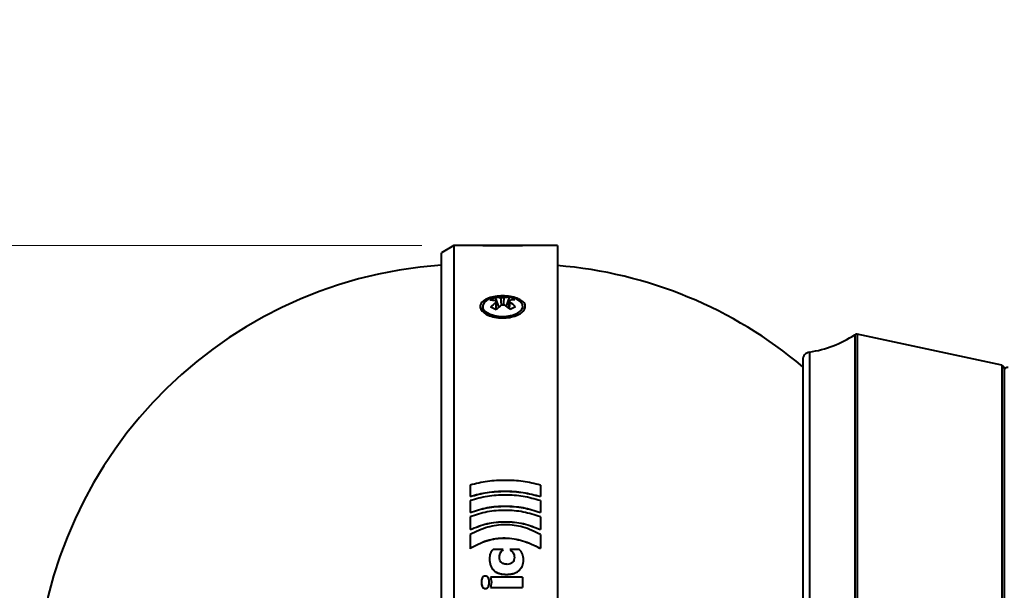
# Model space of a CAD drawing. Units: millimetres. Extents: x 1 to 421, y 2 to 299.
# Drawn here: x 156 to 187, y 191 to 209 of the extents above; entities that cross this region are included whole.
import ezdxf

# ---------------------------------------------------------------- set-up
doc = ezdxf.new("R2010")
doc.units = ezdxf.units.MM
doc.styles.add('SLDTEXTSTYLE0', font='TXT', dxfattribs={"width": 0.75})
doc.dimstyles.new('SLDDIMSTYLE0', dxfattribs={"dimtxt": 3.5, "dimasz": 4, "dimexe": 0, "dimexo": 0.0625, "dimgap": 0.875, "dimtad": 1, "dimdec": 1, "dimlfac": 2, "dimrnd": 1e-09, "dimzin": 12, "dimdsep": 46, "dimtxsty": 'SLDTEXTSTYLE0', "dimsah": 1, "dimcen": 0.09, "dimadec": 0, "dimazin": 3, "dimtfac": 1, "dimtdec": 1, "dimtmove": 0, "dimatfit": 0, "dimfxl": 0, "dimfrac": 2, "dimtolj": 1, "dimtzin": 12, "dimarcsym": 0})

# ---------------------------------------------------------------- blocks, each defined once
blk = doc.blocks.new('_D')
at = {"color": 7, "linetype": 'Continuous', "lineweight": 15}
for p, q in [((141.505, 201.734), (141.505, 208.734)), ((168.47, 201.734), (140.005, 201.734)), ((141.505, 201.734), (141.505, 173.584)), ((168.47, 173.584), (140.005, 173.584)), ((141.505, 173.584), (141.505, 166.584))]:
    blk.add_line(p, q, dxfattribs=at)
for points in [[(141.505, 201.734), (142.205, 205.734), (140.805, 205.734)], [(141.505, 173.584), (140.805, 169.584), (142.205, 169.584)]]:
    blk.add_solid(points, dxfattribs=at)
at = {"color": 7, "linetype": 'Continuous', "lineweight": 15, "char_height": 3.5, "attachment_point": 1, "rotation": 90, "style": 'SLDTEXTSTYLE0'}
for s, insert in [('[2,22"]', (136.94, 188.604)), ('56,3', (136.94, 178.24)), ('%%c', (136.993, 172.961))]:
    blk.add_mtext(s, dxfattribs=dict(at, insert=insert))

msp = doc.modelspace()

# ---------------------------------------------------------------- linework, layer by layer
at = {"color": 7, "linetype": 'Continuous', "lineweight": 40}
for p, q in [((169.4697, 201.7337), (169.0799, 201.5087)), ((169.0799, 173.8087), (169.0799, 201.5087)), ((172.6799, 201.7337), (169.4697, 201.7337)), ((169.4697, 201.7337), (169.4697, 173.5837)), ((170.3593, 201.7388), (171.5933, 201.7388)), ((170.3593, 201.7337), (170.3593, 201.7388)), ((171.5933, 201.7337), (171.5933, 201.7388)), ((172.6799, 201.7337), (172.6799, 173.5837)), ((170.7453, 200.1266), (170.8556, 199.817)), ((170.7645, 200.0189), (170.7668, 199.9862)), ((171.1794, 200.1365), (171.0898, 199.8565)), ((170.3549, 199.848), (170.3549, 199.783)), ((171.6049, 199.783), (171.6049, 199.848)), ((186.4509, 198.0256), (181.9712, 198.986)), ((180.2799, 198.1869), (180.2799, 177.1304)), ((186.5299, 197.9278), (186.5299, 177.3895)), ((169.9697, 194.313), (169.9697, 193.9627)), ((172.1499, 194.313), (172.1499, 193.9627)), ((169.9697, 193.9582), (169.9697, 193.9627)), ((169.9697, 193.8296), (169.9697, 193.464)), ((172.1499, 193.9582), (172.1499, 193.9627)), ((172.1499, 193.8296), (172.1499, 193.464)), ((169.9697, 193.4599), (169.9697, 193.464)), ((169.9697, 193.3241), (169.9697, 192.9348)), ((172.1499, 193.4599), (172.1499, 193.464)), ((172.1499, 193.3241), (172.1499, 192.9348)), ((169.9697, 192.9311), (169.9697, 192.9348)), ((172.1499, 192.9311), (172.1499, 192.9348)), ((169.9697, 192.7839), (169.9697, 192.3532)), ((172.1499, 192.7839), (172.1499, 192.3532)), ((169.9697, 192.3498), (169.9697, 192.3532)), ((170.9949, 192.3181), (170.684, 192.3181)), ((170.9949, 192.3148), (170.9949, 192.3181)), ((171.4819, 192.3181), (171.199, 192.3181)), ((171.199, 192.3148), (171.199, 192.3181)), ((172.1499, 192.3498), (172.1499, 192.3532)), ((170.5681, 192.0248), (170.5681, 192.0279)), ((170.8789, 192.0777), (170.8789, 192.0808)), ((171.3428, 192.0689), (171.3428, 192.072)), ((171.6257, 191.9939), (171.6257, 191.997)), ((170.6005, 191.4638), (170.6284, 191.3026)), ((171.5933, 191.4638), (170.6005, 191.4638)), ((170.6005, 191.4611), (170.6005, 191.4638)), ((170.6005, 191.4611), (170.6284, 191.3)), ((171.0969, 191.5414), (171.0969, 191.5441)), ((171.5933, 191.4638), (171.5933, 191.1364)), ((170.3222, 191.3), (170.3222, 191.3026)), ((170.4428, 191.107), (170.4428, 191.1094)), ((170.5588, 191.3), (170.5588, 191.3026)), ((170.6284, 191.3026), (170.6005, 191.1364)), ((170.6005, 191.1364), (171.5933, 191.1364)), ((170.6005, 191.134), (170.6005, 191.1364)), ((170.6005, 191.134), (171.5933, 191.134)), ((170.6284, 191.3), (170.6284, 191.3026)), ((171.5933, 191.134), (171.5933, 191.1364))]:
    msp.add_line(p, q, dxfattribs=at)
at = {"color": 8, "linetype": 'Continuous', "lineweight": 40}
for p, q in [((181.8953, 198.9717), (181.8953, 176.3456)), ((181.9712, 198.986), (181.9712, 176.3314)), ((180.4927, 198.4341), (180.4927, 176.8832)), ((186.4509, 198.0256), (186.4509, 177.2917))]:
    msp.add_line(p, q, dxfattribs=at)
at = {"color": 7, "linetype": 'Continuous', "lineweight": 40, "flags": 128}
msp.add_lwpolyline([(170.6132, 200.101), (170.5184, 200.0587), (170.4108, 199.977), (170.3588, 199.8828), (170.3677, 199.7851), (170.4365, 199.6936), (170.5585, 199.6172), (170.7218, 199.5634), (170.9103, 199.5374), (171.1056, 199.5418), (171.2887, 199.5763), (171.4415, 199.6373), (171.5491, 199.7189), (171.601, 199.8131), (171.5922, 199.9108), (171.5234, 200.0023), (171.4014, 200.0787), (171.3467, 200.101)], dxfattribs=at)
at = {"color": 7, "linetype": 'Continuous', "lineweight": 40}
for centre, radius, start, end in [((170.0049, 187.6587), 13.5, 93.9289, 266.0711), ((171.5799, 187.6587), 13.5, 49.87597, 85.32627), ((170.9766, 199.5123), 0.6564, 110.62669, 126.78513), ((170.6115, 199.4353), 0.6033, 75.31215, 92.6622), ((171.5408, 198.981), 1.2588, 127.84323, 138.1409), ((170.9799, 199.0888), 1.0766, 70.08253, 109.91747), ((170.7733, 199.5239), 0.6033, 75.31215, 92.6622), ((170.8188, 200.0017), 0.057, 162.41915, 207.9695), ((170.98, 199.6795), 0.4314, 85.45705, 97.14681), ((171.1785, 199.6215), 0.515, 89.90065, 108.61269), ((170.97, 199.4432), 0.7243, 57.73236, 73.1921), ((171.3558, 199.5406), 0.515, 89.90065, 108.61269), ((171.1411, 200.0019), 0.057, 342.41915, 27.9695), ((170.5004, 198.9391), 1.2555, 45.75525, 56.38811), ((170.5938, 199.8082), 0.2402, 186.01381, 238.87235), ((170.0116, 198.2905), 1.6408, 62.05852, 68.86594), ((171.718, 198.9), 1.2588, 127.84323, 138.1409), ((170.9799, 200.3241), 0.4314, 265.45705, 277.14681), ((170.3385, 198.8505), 1.2555, 45.75525, 56.38811), ((172.0743, 198.372), 1.6241, 115.44967, 121.96214), ((179.9706, 201.895), 3.5, 278.57867, 303.36165), ((181.9503, 198.8882), 0.1, 77.9, 123.36165), ((180.5299, 198.1869), 0.25, 98.57867, 180), ((186.4299, 197.9278), 0.1, 0, 77.9), ((186.6299, 197.8611), 0.1, 78.48965, 180)]:
    msp.add_arc(centre, radius, start, end, dxfattribs=at)
for points, knots in [([(171.513, 200.0634), (171.5536, 200.0369), (171.6395, 199.9809), (171.6906, 199.873), (171.6688, 199.7578), (171.5719, 199.65), (171.4112, 199.5616), (171.2013, 199.5035), (170.9632, 199.4847), (170.7241, 199.5096), (170.514, 199.5756), (170.3593, 199.6727), (170.2778, 199.7866), (170.2758, 199.9024), (170.3501, 200.0079), (170.492, 200.0939), (170.6884, 200.1533), (170.9205, 200.1803), (171.1616, 200.1707), (171.3693, 200.1297), (171.4698, 200.0833), (171.513, 200.0634)], [0, 0, 0, 0, 0.0474518, 0.1003601, 0.1523372, 0.2040905, 0.2564995, 0.3100915, 0.3648477, 0.4202894, 0.4757012, 0.5303509, 0.5837559, 0.6359865, 0.6877094, 0.739832, 0.7930277, 0.8474517, 0.9027483, 0.958252, 1, 1, 1, 1]), ([(170.7853, 199.7361), (170.7808, 199.7976), (170.7751, 199.8771), (170.7697, 199.9569), (170.7685, 199.975)], [0, 0, 0, 0, 0.773048, 1, 1, 1, 1]), ([(170.9417, 199.8923), (170.9379, 199.9447), (170.9326, 200.0165), (170.9277, 200.0882), (170.9263, 200.1076)], [0, 0, 0, 0, 0.729628, 1, 1, 1, 1]), ([(171.0142, 200.1095), (171.0129, 200.0901), (171.0084, 200.0188), (171.0037, 199.9473), (171.0002, 199.8953)], [0, 0, 0, 0, 0.2725217, 1, 1, 1, 1]), ([(171.1754, 199.7836), (171.1796, 199.8458), (171.185, 199.9276), (171.1902, 200.0092), (171.1914, 200.0286)], [0, 0, 0, 0, 0.7617224, 1, 1, 1, 1]), ([(171.1954, 199.9847), (171.194, 199.9666), (171.1891, 199.899), (171.1838, 199.8317), (171.1799, 199.7824)], [0, 0, 0, 0, 0.2689526, 1, 1, 1, 1]), ([(172.1499, 194.313), (171.9715, 194.3552), (171.6145, 194.4396), (171.0597, 194.4672), (170.5045, 194.4417), (170.1479, 194.3559), (169.9697, 194.313)], [0, 0, 0, 0, 0.249965, 0.5000217, 0.75007, 1, 1, 1, 1]), ([(169.9697, 193.9627), (170.1471, 194.0107), (170.5022, 194.1068), (171.0596, 194.1338), (171.6161, 194.1024), (171.972, 194.0093), (172.1499, 193.9627)], [0, 0, 0, 0, 0.2498927, 0.4999513, 0.7500285, 1, 1, 1, 1]), ([(169.9697, 193.9582), (170.1471, 194.0062), (170.5022, 194.1022), (171.0596, 194.1292), (171.6161, 194.0979), (171.972, 194.0048), (172.1499, 193.9582)], [0, 0, 0, 0, 0.2498875, 0.4999511, 0.7500331, 1, 1, 1, 1]), ([(172.1499, 193.8296), (171.9724, 193.879), (171.6174, 193.9779), (171.0595, 194.0115), (170.5008, 193.9824), (170.1466, 193.8805), (169.9697, 193.8296)], [0, 0, 0, 0, 0.2499696, 0.5000512, 0.7501128, 1, 1, 1, 1]), ([(169.9697, 193.464), (170.1456, 193.5216), (170.4977, 193.6367), (171.0597, 193.6718), (171.6216, 193.636), (171.9739, 193.5213), (172.1499, 193.464)], [0, 0, 0, 0, 0.2498933, 0.4999912, 0.750092, 1, 1, 1, 1]), ([(169.9697, 193.4599), (170.1456, 193.5174), (170.4977, 193.6324), (171.0597, 193.6676), (171.6216, 193.6318), (171.9739, 193.5172), (172.1499, 193.4599)], [0, 0, 0, 0, 0.249886, 0.4999917, 0.7500991, 1, 1, 1, 1]), ([(172.1499, 193.3241), (171.9738, 193.3822), (171.6213, 193.4985), (171.0593, 193.5398), (170.4954, 193.5064), (170.1448, 193.3848), (169.9697, 193.3241)], [0, 0, 0, 0, 0.2499835, 0.5001025, 0.7501796, 1, 1, 1, 1]), ([(169.9697, 192.9348), (170.143, 193.0055), (170.4898, 193.147), (171.0597, 193.1909), (171.6291, 193.1455), (171.9764, 193.005), (172.1499, 192.9348)], [0, 0, 0, 0, 0.2498443, 0.4999756, 0.7501152, 1, 1, 1, 1]), ([(169.9697, 192.9311), (170.143, 193.0017), (170.4899, 193.1431), (171.0597, 193.187), (171.6291, 193.1416), (171.9764, 193.0012), (172.1499, 192.9311)], [0, 0, 0, 0, 0.2498342, 0.4999761, 0.7501253, 1, 1, 1, 1]), ([(172.1499, 192.7839), (171.973, 192.8689), (171.6315, 193.0331), (171.0614, 193.1048), (170.4918, 193.0286), (170.1486, 192.8677), (169.9697, 192.7839)], [0, 0, 0, 0, 0.2589736, 0.4999295, 0.7392918, 1, 1, 1, 1]), ([(169.9697, 192.3532), (170.1377, 192.4439), (170.4736, 192.6252), (171.0482, 192.7003), (171.6257, 192.6093), (171.969, 192.4416), (172.1499, 192.3532)], [0, 0, 0, 0, 0.2501296, 0.4997456, 0.7363015, 1, 1, 1, 1]), ([(169.9697, 192.3498), (170.1377, 192.4405), (170.4736, 192.6217), (171.0482, 192.6967), (171.6257, 192.6058), (171.969, 192.4382), (172.1499, 192.3498)], [0, 0, 0, 0, 0.25011587, 0.49974676, 0.73631471, 1, 1, 1, 1]), ([(170.684, 192.3181), (170.6654, 192.2987), (170.6275, 192.2594), (170.5789, 192.1619), (170.5724, 192.0813), (170.5681, 192.0279)], [0, 0, 0, 0, 0.2472072, 0.5005349, 1, 1, 1, 1]), ([(170.8789, 192.0808), (170.8803, 192.1039), (170.883, 192.149), (170.9136, 192.2356), (170.9622, 192.285), (170.9949, 192.3181)], [0, 0, 0, 0, 0.2571475, 0.5011351, 1, 1, 1, 1]), ([(170.8789, 192.0777), (170.8803, 192.1008), (170.883, 192.1458), (170.9136, 192.2324), (170.9622, 192.2817), (170.9949, 192.3148)], [0, 0, 0, 0, 0.2571202, 0.5010781, 1, 1, 1, 1]), ([(171.199, 192.3181), (171.2387, 192.2861), (171.2985, 192.2381), (171.3384, 192.1455), (171.3413, 192.0965), (171.3428, 192.072)], [0, 0, 0, 0, 0.4990387, 0.7493552, 1, 1, 1, 1]), ([(171.199, 192.3148), (171.2387, 192.2828), (171.2985, 192.2348), (171.3384, 192.1424), (171.3413, 192.0934), (171.3428, 192.0689)], [0, 0, 0, 0, 0.4991093, 0.7494021, 1, 1, 1, 1]), ([(171.6257, 191.997), (171.6205, 192.0576), (171.6126, 192.149), (171.5521, 192.2574), (171.5051, 192.2981), (171.4819, 192.3181)], [0, 0, 0, 0, 0.49939571, 0.75316124, 1, 1, 1, 1]), ([(170.5681, 192.0279), (170.573, 191.9595), (170.5801, 191.8594), (170.6409, 191.7384), (170.706, 191.663), (170.7916, 191.605), (170.9214, 191.5542), (171.0272, 191.5481), (171.0969, 191.5441)], [0, 0, 0, 0, 0.256571, 0.375442, 0.4999013, 0.6210454, 0.7501254, 1, 1, 1, 1]), ([(170.5681, 192.0248), (170.573, 191.9564), (170.5802, 191.8551), (170.6417, 191.7343), (170.7071, 191.6594), (170.7916, 191.6022), (170.9214, 191.5514), (171.0272, 191.5454), (171.0969, 191.5414)], [0, 0, 0, 0, 0.2564782, 0.3803243, 0.4997812, 0.620916, 0.7500455, 1, 1, 1, 1]), ([(171.1201, 191.8554), (171.0846, 191.8574), (171.034, 191.8603), (170.9745, 191.8853), (170.9393, 191.9104), (170.9119, 191.9431), (170.8842, 191.9992), (170.8811, 192.0472), (170.8789, 192.0808)], [0, 0, 0, 0, 0.27293969, 0.38981384, 0.49994231, 0.61122932, 0.72818967, 1, 1, 1, 1]), ([(171.0969, 191.5441), (171.164, 191.5484), (171.2657, 191.5548), (171.3911, 191.602), (171.4759, 191.6542), (171.5449, 191.7235), (171.6115, 191.8365), (171.62, 191.9328), (171.6257, 191.997)], [0, 0, 0, 0, 0.249962, 0.3790453, 0.5003586, 0.6252738, 0.7506153, 1, 1, 1, 1]), ([(171.3428, 192.072), (171.3405, 192.0414), (171.3373, 191.9971), (171.3113, 191.945), (171.2849, 191.9126), (171.2504, 191.8863), (171.1958, 191.8612), (171.1502, 191.8577), (171.1201, 191.8554)], [0, 0, 0, 0, 0.2662331, 0.3848318, 0.5001532, 0.6228872, 0.7504324, 1, 1, 1, 1]), ([(171.0969, 191.5414), (171.164, 191.5456), (171.2656, 191.552), (171.3911, 191.5991), (171.4759, 191.6513), (171.5449, 191.7206), (171.6115, 191.8335), (171.62, 191.9298), (171.6257, 191.9939)], [0, 0, 0, 0, 0.2500406, 0.379137, 0.5004815, 0.6253773, 0.7507053, 1, 1, 1, 1]), ([(170.4428, 191.4906), (170.4312, 191.4899), (170.4095, 191.4886), (170.3794, 191.4765), (170.3557, 191.4552), (170.3244, 191.3993), (170.3232, 191.3453), (170.3222, 191.3026)], [0, 0, 0, 0, 0.1334439, 0.2501844, 0.3688952, 0.500425, 1, 1, 1, 1]), ([(170.5588, 191.3026), (170.5578, 191.3446), (170.5566, 191.3978), (170.5272, 191.4536), (170.5048, 191.4754), (170.4756, 191.4885), (170.4542, 191.4899), (170.4428, 191.4906)], [0, 0, 0, 0, 0.4997425, 0.6320878, 0.7500086, 0.8674686, 1, 1, 1, 1]), ([(170.3222, 191.3026), (170.3233, 191.2593), (170.3247, 191.2045), (170.3555, 191.1471), (170.3789, 191.1247), (170.4091, 191.1115), (170.4311, 191.1102), (170.4428, 191.1094)], [0, 0, 0, 0, 0.4996639, 0.6317489, 0.7499388, 0.8672681, 1, 1, 1, 1]), ([(170.3222, 191.3), (170.3233, 191.2567), (170.3247, 191.2019), (170.3555, 191.1446), (170.379, 191.1223), (170.4091, 191.1091), (170.4312, 191.1077), (170.4428, 191.107)], [0, 0, 0, 0, 0.5000919, 0.6319842, 0.7497343, 0.8675794, 1, 1, 1, 1]), ([(170.4428, 191.1094), (170.4544, 191.1102), (170.4762, 191.1116), (170.5057, 191.1253), (170.5281, 191.1481), (170.5568, 191.2057), (170.5579, 191.2598), (170.5588, 191.3026)], [0, 0, 0, 0, 0.1325055, 0.2498888, 0.3672108, 0.5001144, 1, 1, 1, 1]), ([(170.4428, 191.107), (170.4544, 191.1078), (170.4762, 191.1093), (170.5057, 191.1229), (170.5281, 191.1457), (170.5568, 191.2032), (170.5579, 191.2573), (170.5588, 191.3)], [0, 0, 0, 0, 0.1331424, 0.2499386, 0.3672378, 0.5001863, 1, 1, 1, 1])]:
    msp.add_open_spline(points, degree=3, knots=knots, dxfattribs=at)

# ---------------------------------------------------------------- dimensions: what is measured, and where the dimension line sits
at = {"color": 7, "linetype": 'Continuous', "lineweight": 15}
dim = msp.add_linear_dim(base=(141.5049, 173.5837), p1=(169.4697, 201.7337), p2=(169.4697, 173.5837), angle=90, text='%%c<> [2,22"]', dimstyle='SLDDIMSTYLE0', dxfattribs=at)
dim.commit()
dim.dimension.update_dxf_attribs({"geometry": '_D', "text_midpoint": (141.5049, 187.6587), "dimtype": 160})

doc.saveas('drawing.dxf')
